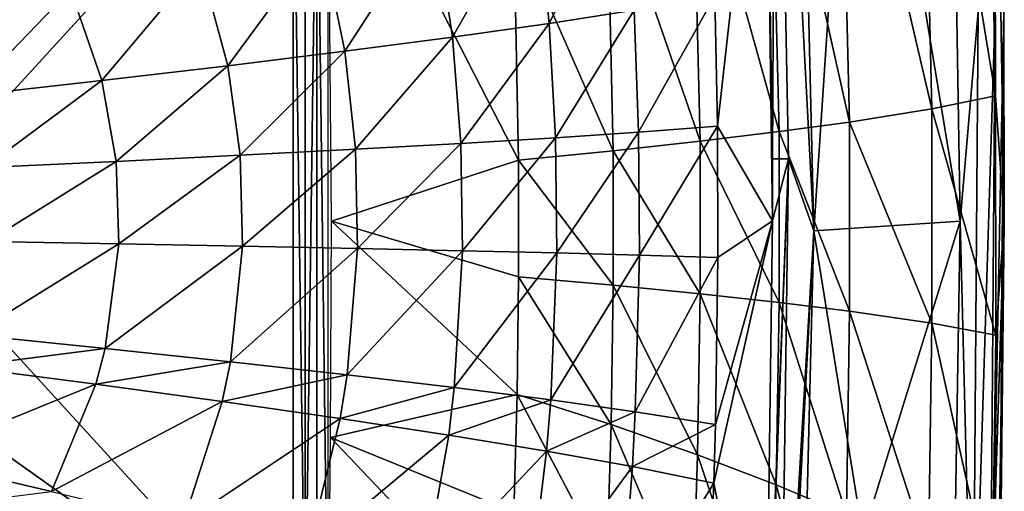
# Model space of a CAD drawing. Extents: x 0 to 48.3, y 0 to 60.
# Drawn here: x 30.6 to 48.3, y 25.2 to 33.6 of the extents above; entities that cross this region are included whole.
import ezdxf

# ---------------------------------------------------------------- set-up
doc = ezdxf.new("R2010")
doc.units = 0
doc.layers.add('PORCELANA', color=60, linetype='CONTINUOUS')

msp = doc.modelspace()

# ---------------------------------------------------------------- linework, layer by layer
at = {"layer": 'PORCELANA'}
for points in [[(44.827, 29.829, 19.569), (44.457, 45.358, 19.568), (44.146, 42.756, 19.436), (44.827, 29.829, 19.569)], [(45.59, 41.292, 19.589), (44.457, 45.358, 19.568), (44.827, 29.829, 19.569), (45.59, 41.292, 19.589)], [(43.958, 39.405, 19.07), (44.084, 31.121, 19.04), (44.146, 42.756, 19.436), (43.958, 39.405, 19.07)], [(44.146, 42.756, 19.436), (44.084, 31.121, 19.04), (44.371, 31.123, 19.419), (44.146, 42.756, 19.436)], [(44.146, 42.756, 19.436), (44.371, 31.123, 19.419), (44.827, 29.829, 19.569), (44.146, 42.756, 19.436)], [(48.097, 32.253, 18.157), (46.755, 40.425, 15.3), (47.903, 41.713, 18.161), (48.097, 32.253, 18.157)], [(48.097, 32.253, 18.157), (47.903, 41.713, 18.161), (48.074, 40.967, 18.599), (48.097, 32.253, 18.157)], [(45.59, 41.292, 19.589), (44.827, 29.829, 19.569), (47.458, 30, 19.624), (45.59, 41.292, 19.589)], [(47.275, 41.298, 19.623), (45.59, 41.292, 19.589), (47.458, 30, 19.624), (47.275, 41.298, 19.623)], [(47.78, 33.766, 19.556), (47.275, 41.298, 19.623), (47.458, 30, 19.624), (47.78, 33.766, 19.556)], [(48.253, 30, 18.623), (48.074, 40.967, 18.599), (48.247, 33.771, 18.965), (48.253, 30, 18.623)], [(48.074, 40.967, 18.599), (48.253, 30, 18.623), (48.097, 32.253, 18.157), (48.074, 40.967, 18.599)], [(46.947, 32.017, 15.291), (45.29, 39.128, 12.616), (46.755, 40.425, 15.3), (46.947, 32.017, 15.291)], [(46.947, 32.017, 15.291), (46.755, 40.425, 15.3), (48.097, 32.253, 18.157), (46.947, 32.017, 15.291)], [(43.958, 39.405, 19.07), (43.051, 34.047, 16.715), (43.096, 31.708, 16.715), (43.958, 39.405, 19.07)], [(43.958, 39.405, 19.07), (43.096, 31.708, 16.715), (44.085, 30.005, 19.036), (43.958, 39.405, 19.07)], [(44.084, 31.121, 19.04), (43.958, 39.405, 19.07), (44.085, 30.005, 19.036), (44.084, 31.121, 19.04)], [(45.469, 31.781, 12.603), (44.04, 38.182, 10.794), (45.29, 39.128, 12.616), (45.469, 31.781, 12.603)], [(45.469, 31.781, 12.603), (45.29, 39.128, 12.616), (46.947, 32.017, 15.291), (45.469, 31.781, 12.603)], [(42.643, 37.232, 9.088), (44.04, 38.182, 10.794), (44.203, 31.609, 10.78), (42.643, 37.232, 9.088)], [(45.469, 31.781, 12.603), (44.203, 31.609, 10.78), (44.04, 38.182, 10.794), (45.469, 31.781, 12.603)], [(35.469, 37.846, 3.689), (28.142, 32.658, 3.689), (27.693, 35.282, 3.689), (35.469, 37.846, 3.689)], [(35.469, 37.846, 3.689), (28.292, 30, 3.689), (28.142, 32.658, 3.689), (35.469, 37.846, 3.689)], [(35.469, 22.154, 3.689), (28.292, 30, 3.689), (35.469, 37.846, 3.689), (35.469, 22.154, 3.689)], [(35.686, 22.149, 3.708), (35.469, 37.846, 3.689), (35.686, 37.852, 3.708), (35.686, 22.149, 3.708)], [(35.469, 22.154, 3.689), (35.469, 37.846, 3.689), (35.686, 22.149, 3.708), (35.469, 22.154, 3.689)], [(35.896, 37.856, 3.766), (35.896, 22.144, 3.766), (35.686, 22.149, 3.708), (35.896, 37.856, 3.766)], [(35.686, 22.149, 3.708), (35.686, 37.852, 3.708), (35.896, 37.856, 3.766), (35.686, 22.149, 3.708)], [(36.092, 37.861, 3.861), (36.092, 22.14, 3.861), (35.896, 37.856, 3.766), (36.092, 37.861, 3.861)], [(35.896, 37.856, 3.766), (36.092, 22.14, 3.861), (35.896, 22.144, 3.766), (35.896, 37.856, 3.766)], [(36.094, 37.769, 3.861), (39.435, 35.32, 6.061), (39.52, 31.094, 6.051), (36.094, 37.769, 3.861)], [(36.094, 37.769, 3.861), (39.52, 31.094, 6.051), (36.158, 30, 3.839), (36.094, 37.769, 3.861)], [(41.105, 36.278, 7.507), (42.643, 37.232, 9.088), (42.785, 31.438, 9.073), (41.105, 36.278, 7.507)], [(42.643, 37.232, 9.088), (44.203, 31.609, 10.78), (42.785, 31.438, 9.073), (42.643, 37.232, 9.088)], [(41.431, 36.339, 14.272), (39.826, 35.938, 12.311), (40.074, 33.552, 12.311), (41.431, 36.339, 14.272)], [(41.431, 36.339, 14.272), (40.074, 33.552, 12.311), (41.6, 33.789, 14.272), (41.431, 36.339, 14.272)], [(39.435, 35.32, 6.061), (41.105, 36.278, 7.507), (41.221, 31.266, 7.494), (39.435, 35.32, 6.061)], [(41.105, 36.278, 7.507), (42.785, 31.438, 9.073), (41.221, 31.266, 7.494), (41.105, 36.278, 7.507)], [(39.826, 35.938, 12.311), (37.997, 35.518, 10.535), (38.331, 33.306, 10.535), (39.826, 35.938, 12.311)], [(39.826, 35.938, 12.311), (38.331, 33.306, 10.535), (40.074, 33.552, 12.311), (39.826, 35.938, 12.311)], [(36.397, 33.053, 8.962), (37.997, 35.518, 10.535), (35.978, 35.081, 8.962), (36.397, 33.053, 8.962)], [(36.397, 33.053, 8.962), (38.331, 33.306, 10.535), (37.997, 35.518, 10.535), (36.397, 33.053, 8.962)], [(39.435, 35.32, 6.061), (41.221, 31.266, 7.494), (39.52, 31.094, 6.051), (39.435, 35.32, 6.061)], [(35.978, 35.081, 8.962), (33.795, 34.627, 7.607), (34.292, 32.792, 7.607), (35.978, 35.081, 8.962)], [(35.978, 35.081, 8.962), (34.292, 32.792, 7.607), (36.397, 33.053, 8.962), (35.978, 35.081, 8.962)], [(33.795, 34.627, 7.607), (31.464, 34.161, 6.488), (32.032, 32.526, 6.488), (33.795, 34.627, 7.607)], [(33.795, 34.627, 7.607), (32.032, 32.526, 6.488), (34.292, 32.792, 7.607), (33.795, 34.627, 7.607)], [(31.464, 34.161, 6.488), (29.001, 33.684, 5.623), (29.635, 32.257, 5.623), (31.464, 34.161, 6.488)], [(31.464, 34.161, 6.488), (29.635, 32.257, 5.623), (32.032, 32.526, 6.488), (31.464, 34.161, 6.488)], [(43.051, 34.047, 16.715), (41.6, 33.789, 14.272), (41.678, 31.6, 14.272), (43.051, 34.047, 16.715)], [(43.051, 34.047, 16.715), (41.678, 31.6, 14.272), (43.096, 31.708, 16.715), (43.051, 34.047, 16.715)], [(41.6, 33.789, 14.272), (40.074, 33.552, 12.311), (40.187, 31.5, 12.311), (41.6, 33.789, 14.272)], [(41.6, 33.789, 14.272), (40.187, 31.5, 12.311), (41.678, 31.6, 14.272), (41.6, 33.789, 14.272)], [(47.78, 33.766, 19.556), (47.458, 30, 19.624), (47.686, 20.947, 19.554), (47.78, 33.766, 19.556)], [(47.78, 33.766, 19.556), (47.686, 20.947, 19.554), (48.088, 33.768, 19.318), (47.78, 33.766, 19.556)], [(48.088, 33.768, 19.318), (47.686, 20.947, 19.554), (47.995, 20.94, 19.312), (48.088, 33.768, 19.318)], [(48.088, 33.768, 19.318), (47.995, 20.94, 19.312), (48.247, 33.771, 18.965), (48.088, 33.768, 19.318)], [(48.247, 33.771, 18.965), (47.995, 20.94, 19.312), (48.152, 20.935, 18.954), (48.247, 33.771, 18.965)], [(48.247, 33.771, 18.965), (48.152, 20.935, 18.954), (48.253, 30, 18.623), (48.247, 33.771, 18.965)], [(40.074, 33.552, 12.311), (38.331, 33.306, 10.535), (38.484, 31.397, 10.535), (40.074, 33.552, 12.311)], [(40.074, 33.552, 12.311), (38.484, 31.397, 10.535), (40.187, 31.5, 12.311), (40.074, 33.552, 12.311)], [(36.588, 31.292, 8.962), (38.331, 33.306, 10.535), (36.397, 33.053, 8.962), (36.588, 31.292, 8.962)], [(36.588, 31.292, 8.962), (38.484, 31.397, 10.535), (38.331, 33.306, 10.535), (36.588, 31.292, 8.962)], [(36.397, 33.053, 8.962), (34.292, 32.792, 7.607), (34.517, 31.184, 7.607), (36.397, 33.053, 8.962)], [(36.397, 33.053, 8.962), (34.517, 31.184, 7.607), (36.588, 31.292, 8.962), (36.397, 33.053, 8.962)], [(34.292, 32.792, 7.607), (32.032, 32.526, 6.488), (32.289, 31.075, 6.488), (34.292, 32.792, 7.607)], [(34.292, 32.792, 7.607), (32.289, 31.075, 6.488), (34.517, 31.184, 7.607), (34.292, 32.792, 7.607)], [(32.032, 32.526, 6.488), (29.635, 32.257, 5.623), (29.921, 30.965, 5.623), (32.032, 32.526, 6.488)], [(32.032, 32.526, 6.488), (29.921, 30.965, 5.623), (32.289, 31.075, 6.488), (32.032, 32.526, 6.488)], [(48.097, 32.253, 18.157), (48.098, 27.957, 18.157), (46.947, 32.017, 15.291), (48.097, 32.253, 18.157)], [(48.097, 32.253, 18.157), (48.253, 30, 18.623), (48.098, 27.957, 18.157), (48.097, 32.253, 18.157)], [(45.469, 31.781, 12.603), (46.947, 32.017, 15.291), (46.948, 28.17, 15.291), (45.469, 31.781, 12.603)], [(46.948, 28.17, 15.291), (46.947, 32.017, 15.291), (48.098, 27.957, 18.157), (46.948, 28.17, 15.291)], [(43.096, 31.708, 16.715), (41.678, 31.6, 14.272), (41.692, 29.393, 14.272), (43.096, 31.708, 16.715)], [(43.096, 31.708, 16.715), (41.692, 29.393, 14.272), (43.105, 29.352, 16.715), (43.096, 31.708, 16.715)], [(44.085, 30.005, 19.036), (43.096, 31.708, 16.715), (43.105, 29.352, 16.715), (44.085, 30.005, 19.036)], [(45.47, 28.384, 12.603), (44.203, 31.609, 10.78), (45.469, 31.781, 12.603), (45.47, 28.384, 12.603)], [(46.948, 28.17, 15.291), (45.47, 28.384, 12.603), (45.469, 31.781, 12.603), (46.948, 28.17, 15.291)], [(41.678, 31.6, 14.272), (40.187, 31.5, 12.311), (40.208, 29.431, 12.311), (41.678, 31.6, 14.272)], [(41.678, 31.6, 14.272), (40.208, 29.431, 12.311), (41.692, 29.393, 14.272), (41.678, 31.6, 14.272)], [(42.785, 31.438, 9.073), (44.203, 31.609, 10.78), (44.204, 28.539, 10.78), (42.785, 31.438, 9.073)], [(45.47, 28.384, 12.603), (44.204, 28.539, 10.78), (44.203, 31.609, 10.78), (45.47, 28.384, 12.603)], [(36.624, 29.511, 8.962), (38.484, 31.397, 10.535), (36.588, 31.292, 8.962), (36.624, 29.511, 8.962)], [(36.624, 29.511, 8.962), (38.512, 29.47, 10.535), (38.484, 31.397, 10.535), (36.624, 29.511, 8.962)], [(40.187, 31.5, 12.311), (38.484, 31.397, 10.535), (38.512, 29.47, 10.535), (40.187, 31.5, 12.311)], [(40.187, 31.5, 12.311), (38.512, 29.47, 10.535), (40.208, 29.431, 12.311), (40.187, 31.5, 12.311)], [(41.221, 31.266, 7.494), (42.785, 31.438, 9.073), (42.786, 28.694, 9.073), (41.221, 31.266, 7.494)], [(42.785, 31.438, 9.073), (44.204, 28.539, 10.78), (42.786, 28.694, 9.073), (42.785, 31.438, 9.073)], [(34.517, 31.184, 7.607), (32.289, 31.075, 6.488), (32.337, 29.592, 6.488), (34.517, 31.184, 7.607)], [(34.517, 31.184, 7.607), (32.337, 29.592, 6.488), (34.559, 29.551, 7.607), (34.517, 31.184, 7.607)], [(36.588, 31.292, 8.962), (34.517, 31.184, 7.607), (34.559, 29.551, 7.607), (36.588, 31.292, 8.962)], [(36.588, 31.292, 8.962), (34.559, 29.551, 7.607), (36.624, 29.511, 8.962), (36.588, 31.292, 8.962)], [(39.52, 31.094, 6.051), (41.221, 31.266, 7.494), (41.222, 28.85, 7.494), (39.52, 31.094, 6.051)], [(41.221, 31.266, 7.494), (42.786, 28.694, 9.073), (41.222, 28.85, 7.494), (41.221, 31.266, 7.494)], [(32.289, 31.075, 6.488), (29.921, 30.965, 5.623), (29.974, 29.634, 5.623), (32.289, 31.075, 6.488)], [(32.289, 31.075, 6.488), (29.974, 29.634, 5.623), (32.337, 29.592, 6.488), (32.289, 31.075, 6.488)], [(36.158, 30, 3.839), (39.52, 31.094, 6.051), (39.521, 29.005, 6.051), (36.158, 30, 3.839)], [(39.52, 31.094, 6.051), (41.222, 28.85, 7.494), (39.521, 29.005, 6.051), (39.52, 31.094, 6.051)], [(43.929, 19.499, 19.081), (44.218, 19.487, 19.431), (44.371, 31.123, 19.419), (43.929, 19.499, 19.081)], [(44.371, 31.123, 19.419), (43.959, 20.606, 19.07), (43.929, 19.499, 19.081), (44.371, 31.123, 19.419)], [(44.371, 31.123, 19.419), (44.085, 30.005, 19.036), (43.959, 20.606, 19.07), (44.371, 31.123, 19.419)], [(44.084, 31.121, 19.04), (44.085, 30.005, 19.036), (44.371, 31.123, 19.419), (44.084, 31.121, 19.04)], [(44.827, 29.829, 19.569), (44.371, 31.123, 19.419), (44.218, 19.487, 19.431), (44.827, 29.829, 19.569)], [(35.469, 22.154, 3.689), (28.142, 27.343, 3.689), (28.292, 30, 3.689), (35.469, 22.154, 3.689)], [(36.158, 30, 3.839), (39.493, 26.889, 6.054), (36.143, 26.115, 3.846), (36.158, 30, 3.839)], [(36.158, 30, 3.839), (39.521, 29.005, 6.051), (39.493, 26.889, 6.054), (36.158, 30, 3.839)], [(44.085, 30.005, 19.036), (43.061, 26.348, 16.715), (43.031, 25.295, 16.715), (44.085, 30.005, 19.036)], [(44.085, 30.005, 19.036), (43.031, 25.295, 16.715), (43.959, 20.606, 19.07), (44.085, 30.005, 19.036)], [(43.105, 29.352, 16.715), (43.061, 26.348, 16.715), (44.085, 30.005, 19.036), (43.105, 29.352, 16.715)], [(47.458, 30, 19.624), (44.827, 29.829, 19.569), (45.711, 24.353, 19.589), (47.458, 30, 19.624)], [(47.458, 30, 19.624), (45.711, 24.353, 19.589), (47.275, 18.703, 19.623), (47.458, 30, 19.624)], [(47.686, 20.947, 19.554), (47.458, 30, 19.624), (47.275, 18.703, 19.623), (47.686, 20.947, 19.554)], [(48.037, 23.262, 18.158), (48.098, 27.957, 18.157), (48.253, 30, 18.623), (48.037, 23.262, 18.158)], [(48.037, 23.262, 18.158), (48.253, 30, 18.623), (48.074, 19.033, 18.599), (48.037, 23.262, 18.158)], [(48.253, 30, 18.623), (48.152, 20.935, 18.954), (48.074, 19.033, 18.599), (48.253, 30, 18.623)], [(44.827, 29.829, 19.569), (44.134, 16.904, 19.437), (44.098, 15.935, 19.439), (44.827, 29.829, 19.569)], [(44.098, 15.935, 19.439), (44.437, 14.302, 19.568), (44.827, 29.829, 19.569), (44.098, 15.935, 19.439)], [(44.827, 29.829, 19.569), (44.218, 19.487, 19.431), (44.134, 16.904, 19.437), (44.827, 29.829, 19.569)], [(45.711, 24.353, 19.589), (44.827, 29.829, 19.569), (44.437, 14.302, 19.568), (45.711, 24.353, 19.589)], [(32.337, 29.592, 6.488), (29.974, 29.634, 5.623), (29.699, 27.958, 5.623), (32.337, 29.592, 6.488)], [(32.337, 29.592, 6.488), (29.699, 27.958, 5.623), (32.09, 27.716, 6.488), (32.337, 29.592, 6.488)], [(34.559, 29.551, 7.607), (32.337, 29.592, 6.488), (32.09, 27.716, 6.488), (34.559, 29.551, 7.607)], [(34.559, 29.551, 7.607), (32.09, 27.716, 6.488), (34.343, 27.478, 7.607), (34.559, 29.551, 7.607)], [(36.624, 29.511, 8.962), (34.559, 29.551, 7.607), (34.343, 27.478, 7.607), (36.624, 29.511, 8.962)], [(36.624, 29.511, 8.962), (34.343, 27.478, 7.607), (36.44, 27.244, 8.962), (36.624, 29.511, 8.962)], [(36.44, 27.244, 8.962), (38.512, 29.47, 10.535), (36.624, 29.511, 8.962), (36.44, 27.244, 8.962)], [(36.44, 27.244, 8.962), (38.366, 27.015, 10.535), (38.512, 29.47, 10.535), (36.44, 27.244, 8.962)], [(40.208, 29.431, 12.311), (38.512, 29.47, 10.535), (38.366, 27.015, 10.535), (40.208, 29.431, 12.311)], [(40.208, 29.431, 12.311), (38.366, 27.015, 10.535), (40.099, 26.794, 12.311), (40.208, 29.431, 12.311)], [(40.208, 29.431, 12.311), (40.099, 26.794, 12.311), (41.692, 29.393, 14.272), (40.208, 29.431, 12.311)], [(41.692, 29.393, 14.272), (40.099, 26.794, 12.311), (41.618, 26.58, 14.272), (41.692, 29.393, 14.272)], [(41.692, 29.393, 14.272), (41.618, 26.58, 14.272), (43.105, 29.352, 16.715), (41.692, 29.393, 14.272)], [(43.105, 29.352, 16.715), (41.618, 26.58, 14.272), (43.061, 26.348, 16.715), (43.105, 29.352, 16.715)], [(39.521, 29.005, 6.051), (41.185, 26.348, 7.498), (39.493, 26.889, 6.054), (39.521, 29.005, 6.051)], [(39.521, 29.005, 6.051), (41.222, 28.85, 7.494), (41.185, 26.348, 7.498), (39.521, 29.005, 6.051)], [(41.222, 28.85, 7.494), (42.74, 25.808, 9.078), (41.185, 26.348, 7.498), (41.222, 28.85, 7.494)], [(41.222, 28.85, 7.494), (42.786, 28.694, 9.073), (42.74, 25.808, 9.078), (41.222, 28.85, 7.494)], [(42.786, 28.694, 9.073), (44.152, 25.27, 10.784), (42.74, 25.808, 9.078), (42.786, 28.694, 9.073)], [(42.786, 28.694, 9.073), (44.204, 28.539, 10.78), (44.152, 25.27, 10.784), (42.786, 28.694, 9.073)], [(45.413, 24.733, 12.607), (44.152, 25.27, 10.784), (44.204, 28.539, 10.78), (45.413, 24.733, 12.607)], [(45.413, 24.733, 12.607), (44.204, 28.539, 10.78), (45.47, 28.384, 12.603), (45.413, 24.733, 12.607)], [(45.47, 28.384, 12.603), (46.888, 23.996, 15.294), (45.413, 24.733, 12.607), (45.47, 28.384, 12.603)], [(46.948, 28.17, 15.291), (46.888, 23.996, 15.294), (45.47, 28.384, 12.603), (46.948, 28.17, 15.291)], [(48.037, 23.262, 18.158), (46.888, 23.996, 15.294), (46.948, 28.17, 15.291), (48.037, 23.262, 18.158)], [(46.948, 28.17, 15.291), (48.098, 27.957, 18.157), (48.037, 23.262, 18.158), (46.948, 28.17, 15.291)], [(32.09, 27.716, 6.488), (29.699, 27.958, 5.623), (29.511, 27.389, 5.623), (32.09, 27.716, 6.488)], [(32.09, 27.716, 6.488), (29.511, 27.389, 5.623), (31.921, 27.073, 6.488), (32.09, 27.716, 6.488)], [(34.343, 27.478, 7.607), (32.09, 27.716, 6.488), (31.921, 27.073, 6.488), (34.343, 27.478, 7.607)], [(34.343, 27.478, 7.607), (31.921, 27.073, 6.488), (34.195, 26.761, 7.607), (34.343, 27.478, 7.607)], [(36.44, 27.244, 8.962), (34.343, 27.478, 7.607), (34.195, 26.761, 7.607), (36.44, 27.244, 8.962)], [(35.469, 22.154, 3.689), (27.693, 24.719, 3.689), (28.142, 27.343, 3.689), (35.469, 22.154, 3.689)], [(31.921, 27.073, 6.488), (29.511, 27.389, 5.623), (28.624, 25.734, 5.623), (31.921, 27.073, 6.488)], [(36.44, 27.244, 8.962), (34.195, 26.761, 7.607), (36.316, 26.456, 8.962), (36.44, 27.244, 8.962)], [(36.316, 26.456, 8.962), (38.366, 27.015, 10.535), (36.44, 27.244, 8.962), (36.316, 26.456, 8.962)], [(31.921, 27.073, 6.488), (28.624, 25.734, 5.623), (31.124, 25.15, 6.488), (31.921, 27.073, 6.488)], [(34.195, 26.761, 7.607), (31.921, 27.073, 6.488), (31.124, 25.15, 6.488), (34.195, 26.761, 7.607)], [(36.316, 26.456, 8.962), (38.266, 26.159, 10.535), (38.366, 27.015, 10.535), (36.316, 26.456, 8.962)], [(40.099, 26.794, 12.311), (38.366, 27.015, 10.535), (38.266, 26.159, 10.535), (40.099, 26.794, 12.311)], [(34.195, 26.761, 7.607), (31.124, 25.15, 6.488), (33.495, 24.581, 7.607), (34.195, 26.761, 7.607)], [(36.316, 26.456, 8.962), (34.195, 26.761, 7.607), (33.495, 24.581, 7.607), (36.316, 26.456, 8.962)], [(36.143, 26.115, 3.846), (39.493, 26.889, 6.054), (39.438, 24.778, 6.061), (36.143, 26.115, 3.846)], [(40.099, 26.794, 12.311), (38.266, 26.159, 10.535), (40.025, 25.871, 12.311), (40.099, 26.794, 12.311)], [(39.493, 26.889, 6.054), (41.109, 23.838, 7.506), (39.438, 24.778, 6.061), (39.493, 26.889, 6.054)], [(39.493, 26.889, 6.054), (41.185, 26.348, 7.498), (41.109, 23.838, 7.506), (39.493, 26.889, 6.054)], [(40.025, 25.871, 12.311), (41.618, 26.58, 14.272), (40.099, 26.794, 12.311), (40.025, 25.871, 12.311)], [(40.025, 25.871, 12.311), (41.567, 25.595, 14.272), (41.618, 26.58, 14.272), (40.025, 25.871, 12.311)], [(41.567, 25.595, 14.272), (43.061, 26.348, 16.715), (41.618, 26.58, 14.272), (41.567, 25.595, 14.272)], [(36.316, 26.456, 8.962), (33.495, 24.581, 7.607), (35.723, 24.033, 8.962), (36.316, 26.456, 8.962)], [(35.723, 24.033, 8.962), (38.266, 26.159, 10.535), (36.316, 26.456, 8.962), (35.723, 24.033, 8.962)], [(41.185, 26.348, 7.498), (42.648, 22.901, 9.087), (41.109, 23.838, 7.506), (41.185, 26.348, 7.498)], [(41.185, 26.348, 7.498), (42.74, 25.808, 9.078), (42.648, 22.901, 9.087), (41.185, 26.348, 7.498)], [(41.567, 25.595, 14.272), (43.031, 25.295, 16.715), (43.061, 26.348, 16.715), (41.567, 25.595, 14.272)], [(35.723, 24.033, 8.962), (37.793, 23.509, 10.535), (38.266, 26.159, 10.535), (35.723, 24.033, 8.962)], [(39.36, 22.739, 6.07), (36.123, 24.173, 3.853), (36.143, 26.115, 3.846), (39.36, 22.739, 6.07)], [(36.143, 26.115, 3.846), (39.438, 24.778, 6.061), (39.36, 22.739, 6.07), (36.143, 26.115, 3.846)], [(40.025, 25.871, 12.311), (38.266, 26.159, 10.535), (37.793, 23.509, 10.535), (40.025, 25.871, 12.311)], [(40.025, 25.871, 12.311), (37.793, 23.509, 10.535), (39.676, 23.012, 12.311), (40.025, 25.871, 12.311)], [(39.676, 23.012, 12.311), (41.567, 25.595, 14.272), (40.025, 25.871, 12.311), (39.676, 23.012, 12.311)], [(31.124, 25.15, 6.488), (28.624, 25.734, 5.623), (27.75, 24.723, 5.623), (31.124, 25.15, 6.488)], [(42.74, 25.808, 9.078), (44.046, 21.968, 10.794), (42.648, 22.901, 9.087), (42.74, 25.808, 9.078)], [(42.74, 25.808, 9.078), (44.152, 25.27, 10.784), (44.046, 21.968, 10.794), (42.74, 25.808, 9.078)], [(39.676, 23.012, 12.311), (41.33, 22.541, 14.272), (41.567, 25.595, 14.272), (39.676, 23.012, 12.311)], [(41.33, 22.541, 14.272), (43.031, 25.295, 16.715), (41.567, 25.595, 14.272), (41.33, 22.541, 14.272)], [(41.33, 22.541, 14.272), (42.891, 22.029, 16.715), (43.031, 25.295, 16.715), (41.33, 22.541, 14.272)], [(43.959, 20.606, 19.07), (43.031, 25.295, 16.715), (42.891, 22.029, 16.715), (43.959, 20.606, 19.07)], [(45.296, 21.039, 12.616), (44.046, 21.968, 10.794), (44.152, 25.27, 10.784), (45.296, 21.039, 12.616)], [(45.296, 21.039, 12.616), (44.152, 25.27, 10.784), (45.413, 24.733, 12.607), (45.296, 21.039, 12.616)]]:
    msp.add_3dface(points, dxfattribs=at)

doc.saveas('drawing.dxf')
